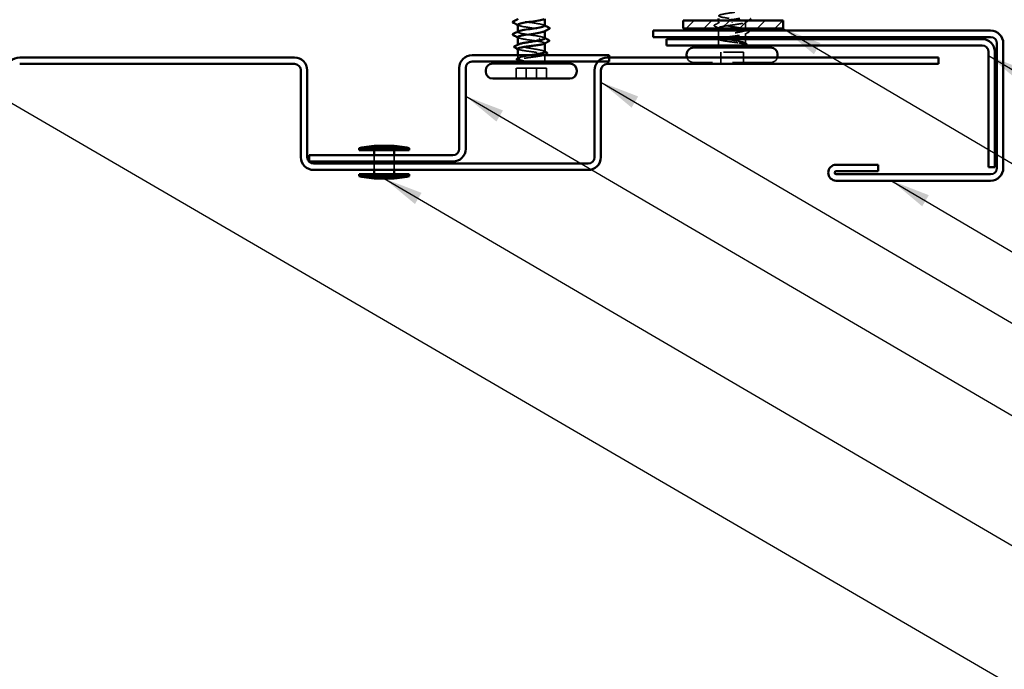
# Model space of a CAD drawing. Units: inches. Extents: x 0.6 to 33.4, y 0.4 to 21.4.
# Drawn here: x 7.3 to 12.2, y 5.2 to 8.4 of the extents above; entities that cross this region are included whole.
import ezdxf

# ---------------------------------------------------------------- set-up
doc = ezdxf.new("R2010")
doc.units = ezdxf.units.IN
doc.header["$LTSCALE"] = 2
doc.header["$MEASUREMENT"] = 0
doc.linetypes.add('DASHED', pattern=[0.2067, 0.1654, -0.0413])
for name, color, linetype, lineweight in [('Hatch (ANSI)', 7, 'Continuous', 18), ('Hidden (ANSI)', 7, 'DASHED', 35), ('Symbol (ANSI)', 7, 'Continuous', 25), ('Visible (ANSI)', 7, 'Continuous', 50)]:
    doc.layers.add(name, color=color, linetype=linetype, lineweight=lineweight)
doc.styles.add('Note Text (ANSI)', font='tahoma.ttf')
doc.dimstyles.new('Default (ANSI)$7', dxfattribs={"dimscale": 2, "dimtxt": 0.12, "dimasz": 0.098425, "dimexe": 0.125, "dimexo": 0.0625, "dimgap": 0.031496, "dimtad": 0, "dimtih": 1, "dimtoh": 1, "dimrnd": 1e-08, "dimzin": 4, "dimdsep": 46, "dimtxsty": 'Note Text (ANSI)', "dimcen": 0.09, "dimdle": 0.393701, "dimclrd": 256, "dimclre": 256, "dimclrt": 256, "dimadec": 0, "dimazin": 1, "dimtfac": 1, "dimtofl": 0, "dimtmove": 0, "dimatfit": 3, "dimfxl": 1, "dimtolj": 1, "dimtzin": 4, "dimlwd": -1, "dimlwe": -1, "dimarcsym": 0})

msp = doc.modelspace()

# ---------------------------------------------------------------- hatches: boundary and pattern name
at = {"layer": 'Hatch (ANSI)', "true_color": 0x808000}
h = msp.add_hatch(dxfattribs=at)
h.set_pattern_fill('ANSI31', color=56, scale=0.5, style=0)
h.paths.add_polyline_path([(10.6409, 8.3981), (11.1409, 8.3981), (11.1409, 8.3581), (10.6409, 8.3581)])

# ---------------------------------------------------------------- linework, layer by layer
at = {"layer": 'Hidden (ANSI)', "ltscale": 0.012141}
msp.add_line((10.8179, 8.38525), (10.8179, 8.3981), dxfattribs=at)
at = {"layer": 'Hidden (ANSI)', "ltscale": 0.002016}
msp.add_line((10.8854, 8.38821), (10.8854, 8.39), dxfattribs=at)
at = {"layer": 'Hidden (ANSI)', "ltscale": 0.031804}
msp.add_line((10.9529, 8.3581), (10.9529, 8.3916), dxfattribs=at)
at = {"layer": 'Hidden (ANSI)', "ltscale": 0.001241}
for p, q in [((9.8134, 8.34161), (9.8134, 8.34302)), ((9.9484, 8.3452), (9.9484, 8.34661))]:
    msp.add_line(p, q, dxfattribs=at)
at = {"layer": 'Hidden (ANSI)', "ltscale": 0.00357}
msp.add_line((10.8179, 8.3581), (10.8179, 8.36196), dxfattribs=at)
at = {"layer": 'Hidden (ANSI)', "ltscale": 0.028724}
msp.add_line((10.8179, 8.31784), (10.8179, 8.3481), dxfattribs=at)
at = {"layer": 'Hidden (ANSI)', "ltscale": 0.016623}
msp.add_line((10.9529, 8.3161), (10.9529, 8.33366), dxfattribs=at)
at = {"layer": 'Hidden (ANSI)', "ltscale": 0.001477}
msp.add_line((9.8134, 8.27595), (9.8134, 8.2776), dxfattribs=at)
at = {"layer": 'Hidden (ANSI)', "ltscale": 0.001023}
for p, q in [((9.9484, 8.28439), (9.9484, 8.28557)), ((9.9484, 8.22781), (9.9484, 8.22899))]:
    msp.add_line(p, q, dxfattribs=at)
at = {"layer": 'Hidden (ANSI)', "ltscale": 0.017772}
msp.add_line((10.8179, 8.2866), (10.8179, 8.30537), dxfattribs=at)
at = {"layer": 'Hidden (ANSI)', "ltscale": 0.018471}
for p, q in [((10.9529, 8.2866), (10.9529, 8.3061)), ((9.9484, 8.2061), (9.9484, 8.2256))]:
    msp.add_line(p, q, dxfattribs=at)
at = {"layer": 'Hidden (ANSI)', "ltscale": 0.016156}
msp.add_line((9.8134, 8.20853), (9.8134, 8.2256), dxfattribs=at)
at = {"layer": 'Hidden (ANSI)', "ltscale": 0.049422}
for p, q in [((10.8289, 8.1891), (10.8289, 8.2411)), ((10.9419, 8.1891), (10.9419, 8.2411)), ((9.80527, 8.1086), (9.80527, 8.1606)), ((9.85513, 8.1086), (9.85513, 8.1606)), ((9.90667, 8.1086), (9.90667, 8.1606)), ((9.95653, 8.1086), (9.95653, 8.1606))]:
    msp.add_line(p, q, dxfattribs=at)
at = {"layer": 'Hidden (ANSI)', "ltscale": 0.107515}
for p, q in [((10.9419, 8.2411), (10.8289, 8.2411)), ((9.90667, 8.1606), (9.80527, 8.1606)), ((9.95653, 8.1606), (9.90667, 8.1606))]:
    msp.add_line(p, q, dxfattribs=at)
at = {"layer": 'Hidden (ANSI)', "ltscale": 0.575839}
msp.add_line((11.0779, 8.1891), (10.6929, 8.1891), dxfattribs=at)
at = {"layer": 'Hidden (ANSI)', "ltscale": 0.030375}
for p, q in [((9.0964, 7.7256), (9.0964, 7.6936)), ((9.0964, 7.6836), (9.0964, 7.6516)), ((9.1964, 7.7256), (9.1964, 7.6936)), ((9.1964, 7.6836), (9.1964, 7.6516))]:
    msp.add_line(p, q, dxfattribs=at)
at = {"layer": 'Hidden (ANSI)', "ltscale": 0.012522}
for centre, start, end in [((10.7954, 8.2866), 326.25101, 0), ((9.9709, 8.2061), 180, 213.74899)]:
    msp.add_arc(centre, 0.0225, start, end, dxfattribs=at)
at = {"layer": 'Hidden (ANSI)', "ltscale": 0.002329}
msp.add_arc((10.9754, 8.2866), 0.0225, 180, 186.49432, dxfattribs=at)
at = {"layer": 'Hidden (ANSI)', "ltscale": 0.004049}
msp.add_arc((10.9754, 8.2866), 0.0225, 202.65591, 213.74899, dxfattribs=at)
at = {"layer": 'Hidden (ANSI)', "ltscale": 0.007604}
msp.add_arc((9.7909, 8.2061), 0.0225, 326.25101, 346.85073, dxfattribs=at)
at = {"layer": 'Hidden (ANSI)', "ltscale": 0.0426}
for centre, start, end in [((10.6929, 8.2241), 196.60155, 270), ((11.0779, 8.2241), 270, 343.39845)]:
    msp.add_arc(centre, 0.035, start, end, dxfattribs=at)
at = {"layer": 'Hidden (ANSI)', "ltscale": 0.002016}
msp.add_ellipse((9.92128, 8.3086), major_axis=(0, -0.001), ratio=0.4412837, start_param=0.4597774, end_param=2.6818153, dxfattribs=at)
at = {"layer": 'Hidden (ANSI)', "ltscale": 0.420159}
msp.add_open_spline([(10.89891, 8.4401), (10.88565, 8.43812), (10.87162, 8.43614), (10.85914, 8.43416), (10.83377, 8.43013), (10.81655, 8.42611), (10.81799, 8.42208), (10.81944, 8.41806), (10.83946, 8.41403), (10.8658, 8.41001), (10.89215, 8.40598), (10.92299, 8.40196), (10.93947, 8.39793), (10.95595, 8.39391), (10.95692, 8.38989), (10.94179, 8.38586), (10.92956, 8.38261), (10.90765, 8.37936), (10.8854, 8.3761)], degree=3, knots=[-6.4858687, -6.4858687, -6.4858687, -6.4858687, -5.8835146, -5.8835146, -5.8835146, -4.6598378, -4.6598378, -4.6598378, -3.436161, -3.436161, -3.436161, -2.2124842, -2.2124842, -2.2124842, -0.9888074, -0.9888074, -0.9888074, 0, 0, 0, 0], dxfattribs=at)
at = {"layer": 'Hidden (ANSI)', "ltscale": 0.222026}
msp.add_open_spline([(9.94822, 8.37261), (9.94793, 8.37573), (9.93758, 8.37886), (9.92022, 8.38198), (9.89784, 8.386), (9.86538, 8.39003), (9.84268, 8.39405), (9.81999, 8.39808), (9.80864, 8.4021), (9.81558, 8.40613), (9.81576, 8.40623), (9.81596, 8.40634), (9.81617, 8.40645)], degree=3, knots=[5.1694177, 5.1694177, 5.1694177, 5.1694177, 6.1183841, 6.1183841, 6.1183841, 7.3420609, 7.3420609, 7.3420609, 8.5657377, 8.5657377, 8.5657377, 8.5980802, 8.5980802, 8.5980802, 8.5980802], dxfattribs=at)
at = {"layer": 'Hidden (ANSI)', "ltscale": 0.222013}
msp.add_open_spline([(9.8134, 8.37761), (9.81346, 8.37365), (9.8314, 8.36969), (9.85668, 8.36573), (9.88238, 8.36171), (9.91388, 8.35768), (9.93191, 8.35366), (9.94666, 8.35037), (9.95156, 8.34707), (9.9455, 8.34378)], degree=3, knots=[-8.3110103, -8.3110103, -8.3110103, -8.3110103, -7.1071914, -7.1071914, -7.1071914, -5.8835146, -5.8835146, -5.8835146, -4.8823478, -4.8823478, -4.8823478, -4.8823478], dxfattribs=at)
at = {"layer": 'Hidden (ANSI)', "ltscale": 0.00286}
for points in [[(9.81616, 8.37478), (9.81524, 8.37526), (9.81432, 8.37573), (9.8134, 8.3762)], [(9.94564, 8.37545), (9.94656, 8.37497), (9.94748, 8.3745), (9.9484, 8.37402)], [(9.81616, 8.31278), (9.81524, 8.31326), (9.81432, 8.31373), (9.8134, 8.3142)]]:
    msp.add_open_spline(points, degree=3, dxfattribs=at)
at = {"layer": 'Hidden (ANSI)', "ltscale": 0.037826}
msp.add_open_spline([(10.79835, 8.37071), (10.79707, 8.37136), (10.79614, 8.37201), (10.7952, 8.37452), (10.79647, 8.37591), (10.79829, 8.37684)], degree=3, knots=[0, 0, 0, 0, 0.04123946, 0.04123946, 0.10085036, 0.10085036, 0.10085036, 0.10085036], dxfattribs=at)
at = {"layer": 'Hidden (ANSI)', "ltscale": 0.024365}
msp.add_open_spline([(10.79829, 8.37684), (10.80592, 8.38073), (10.81354, 8.38463), (10.82113, 8.38858)], degree=3, dxfattribs=at)
at = {"layer": 'Hidden (ANSI)', "ltscale": 0.023278}
msp.add_open_spline([(10.82023, 8.35959), (10.81295, 8.36332), (10.80565, 8.36702), (10.79835, 8.37071)], degree=3, dxfattribs=at)
at = {"layer": 'Hidden (ANSI)', "ltscale": 0.282366}
msp.add_open_spline([(10.9529, 8.35154), (10.9529, 8.35246), (10.95216, 8.35337), (10.94844, 8.35571), (10.9445, 8.35711), (10.93372, 8.35994), (10.92698, 8.36134), (10.91159, 8.36417), (10.90308, 8.36557), (10.88544, 8.3684), (10.87647, 8.3698), (10.85928, 8.37263), (10.85122, 8.37403), (10.83713, 8.37686), (10.83122, 8.37826), (10.82239, 8.38109), (10.81954, 8.38249), (10.81732, 8.38532), (10.81796, 8.38672), (10.8227, 8.38955), (10.82674, 8.39095), (10.8377, 8.39378), (10.84451, 8.39518), (10.85502, 8.3971), (10.85788, 8.3976), (10.86081, 8.3981)], degree=3, knots=[1.0541325, 1.0541325, 1.0541325, 1.0541325, 1.09877744, 1.09877744, 1.16745103, 1.16745103, 1.23612462, 1.23612462, 1.30479821, 1.30479821, 1.3734718, 1.3734718, 1.44214539, 1.44214539, 1.51081898, 1.51081898, 1.57949257, 1.57949257, 1.64816616, 1.64816616, 1.71683975, 1.71683975, 1.78551334, 1.78551334, 1.80989558, 1.80989558, 1.80989558, 1.80989558], dxfattribs=at)
at = {"layer": 'Hidden (ANSI)', "ltscale": 0.431965}
msp.add_open_spline([(10.8854, 8.3761), (10.87653, 8.37492), (10.86775, 8.37375), (10.85137, 8.37138), (10.84392, 8.37021), (10.83139, 8.36784), (10.82642, 8.36667), (10.81964, 8.36431), (10.81789, 8.36313), (10.81791, 8.36077), (10.81966, 8.3596), (10.82646, 8.35723), (10.83144, 8.35606), (10.844, 8.35369), (10.85145, 8.35252), (10.86784, 8.35015), (10.87663, 8.34898), (10.89436, 8.34661), (10.90314, 8.34544), (10.91952, 8.34308), (10.92695, 8.3419), (10.93947, 8.33954), (10.94443, 8.33837), (10.95119, 8.336), (10.95292, 8.33483), (10.95288, 8.33246), (10.95112, 8.33129), (10.94429, 8.32892), (10.9393, 8.32775), (10.92673, 8.32539), (10.91927, 8.32421), (10.90287, 8.32185), (10.89409, 8.32068), (10.87672, 8.31836), (10.86831, 8.31724), (10.86043, 8.3161)], degree=3, knots=[0, 0, 0, 0, 0.0681721, 0.0681721, 0.1363441, 0.1363441, 0.2045162, 0.2045162, 0.2726883, 0.2726883, 0.3408604, 0.3408604, 0.4090324, 0.4090324, 0.4772045, 0.4772045, 0.5453766, 0.5453766, 0.6135487, 0.6135487, 0.6817207, 0.6817207, 0.7498928, 0.7498928, 0.8180649, 0.8180649, 0.886237, 0.886237, 0.954409, 0.954409, 1.0225811, 1.0225811, 1.0907532, 1.0907532, 1.1560555, 1.1560555, 1.1560555, 1.1560555], dxfattribs=at)
at = {"layer": 'Hidden (ANSI)', "ltscale": 0.019404}
msp.add_open_spline([(10.96837, 8.3981), (10.96228, 8.39501), (10.9562, 8.3919), (10.95014, 8.38877)], degree=3, dxfattribs=at)
at = {"layer": 'Hidden (ANSI)', "ltscale": 0.149857}
msp.add_open_spline([(9.91069, 8.3216), (9.88598, 8.32563), (9.8539, 8.32965), (9.83407, 8.33368), (9.81639, 8.33727), (9.80954, 8.34086), (9.81622, 8.34445)], degree=3, knots=[0, 0, 0, 0, 1.2236768, 1.2236768, 1.2236768, 2.3148949, 2.3148949, 2.3148949, 2.3148949], dxfattribs=at)
at = {"layer": 'Hidden (ANSI)', "ltscale": 0.072396}
msp.add_open_spline([(9.9484, 8.30965), (9.9484, 8.31039), (9.94792, 8.31113), (9.94514, 8.31328), (9.94162, 8.31468), (9.93332, 8.31702), (9.92945, 8.31793), (9.92071, 8.31977), (9.91587, 8.32068), (9.91069, 8.3216)], degree=3, knots=[1.68089062, 1.68089062, 1.68089062, 1.68089062, 1.71683975, 1.71683975, 1.78551334, 1.78551334, 1.83010888, 1.83010888, 1.87470442, 1.87470442, 1.87470442, 1.87470442], dxfattribs=at)
at = {"layer": 'Hidden (ANSI)', "ltscale": 0.010406}
msp.add_open_spline([(10.81133, 8.3161), (10.8146, 8.31778), (10.81787, 8.31947), (10.82113, 8.32117)], degree=3, dxfattribs=at)
at = {"layer": 'Hidden (ANSI)', "ltscale": 0.373002}
msp.add_open_spline([(10.95112, 8.2866), (10.94908, 8.28802), (10.94535, 8.28942), (10.93494, 8.29225), (10.92836, 8.29365), (10.9132, 8.29648), (10.90477, 8.29788), (10.88719, 8.30071), (10.87821, 8.30211), (10.8609, 8.30494), (10.85275, 8.30634), (10.83838, 8.30917), (10.8323, 8.31057), (10.82307, 8.3134), (10.82001, 8.3148), (10.81733, 8.31763), (10.81775, 8.31903), (10.82204, 8.32186), (10.82587, 8.32326), (10.83647, 8.32609), (10.84313, 8.32749), (10.85841, 8.33032), (10.86687, 8.33172), (10.88449, 8.33455), (10.89346, 8.33596), (10.91071, 8.33878), (10.91882, 8.34019), (10.93305, 8.34302), (10.93904, 8.34442), (10.94599, 8.34659), (10.94796, 8.34735), (10.94946, 8.3481)], degree=3, knots=[0, 0, 0, 0, 0.06867359, 0.06867359, 0.13734718, 0.13734718, 0.20602077, 0.20602077, 0.27469436, 0.27469436, 0.34336795, 0.34336795, 0.41204154, 0.41204154, 0.48071513, 0.48071513, 0.54938872, 0.54938872, 0.61806231, 0.61806231, 0.6867359, 0.6867359, 0.75540949, 0.75540949, 0.82408308, 0.82408308, 0.89275667, 0.89275667, 0.96143026, 0.96143026, 0.99831144, 0.99831144, 0.99831144, 0.99831144], dxfattribs=at)
at = {"layer": 'Hidden (ANSI)', "ltscale": 0.003367}
for points in [[(10.94967, 8.35488), (10.95075, 8.35432), (10.95182, 8.35376), (10.9529, 8.3532)], [(9.94517, 8.31299), (9.94625, 8.31243), (9.94732, 8.31187), (9.9484, 8.31131)], [(9.94517, 8.24557), (9.94625, 8.24501), (9.94732, 8.24445), (9.9484, 8.2439)]]:
    msp.add_open_spline(points, degree=3, dxfattribs=at)
at = {"layer": 'Hidden (ANSI)', "ltscale": 0.017301}
msp.add_open_spline([(10.96686, 8.33959), (10.96142, 8.33683), (10.956, 8.33407), (10.95058, 8.33129)], degree=3, dxfattribs=at)
at = {"layer": 'Hidden (ANSI)', "ltscale": 0.004326}
msp.add_open_spline([(10.96279, 8.3481), (10.96417, 8.3474), (10.96555, 8.34669), (10.96693, 8.34598)], degree=3, dxfattribs=at)
at = {"layer": 'Hidden (ANSI)', "ltscale": 0.037792}
msp.add_open_spline([(10.96693, 8.34598), (10.96819, 8.34534), (10.9691, 8.34469), (10.9702, 8.34215), (10.96888, 8.34061), (10.96686, 8.33959)], degree=3, knots=[0, 0, 0, 0, 0.03902852, 0.03902852, 0.10070919, 0.10070919, 0.10070919, 0.10070919], dxfattribs=at)
at = {"layer": 'Hidden (ANSI)', "ltscale": 0.224606}
msp.add_open_spline([(9.9484, 8.24224), (9.9484, 8.24288), (9.94804, 8.24353), (9.9457, 8.24559), (9.94239, 8.24699), (9.93271, 8.24982), (9.92644, 8.25122), (9.91176, 8.25405), (9.9035, 8.25546), (9.88608, 8.25828), (9.87709, 8.25969), (9.8596, 8.26252), (9.85127, 8.26392), (9.83639, 8.26675), (9.82999, 8.26815), (9.82001, 8.27098), (9.81653, 8.27238), (9.81298, 8.27521), (9.81295, 8.27661), (9.81517, 8.27844), (9.81583, 8.27886), (9.81663, 8.27928)], degree=3, knots=[0.58660105, 0.58660105, 0.58660105, 0.58660105, 0.61806231, 0.61806231, 0.6867359, 0.6867359, 0.75540949, 0.75540949, 0.82408308, 0.82408308, 0.89275667, 0.89275667, 0.96143026, 0.96143026, 1.03010385, 1.03010385, 1.09877744, 1.09877744, 1.16745103, 1.16745103, 1.18782304, 1.18782304, 1.18782304, 1.18782304], dxfattribs=at)
at = {"layer": 'Hidden (ANSI)', "ltscale": 0.13137}
msp.add_open_spline([(9.8135, 8.31561), (9.81379, 8.3122), (9.82652, 8.30878), (9.84667, 8.30536), (9.86585, 8.30211), (9.89072, 8.29886), (9.91069, 8.2956)], degree=3, knots=[-2.027825, -2.027825, -2.027825, -2.027825, -0.9888074, -0.9888074, -0.9888074, 0, 0, 0, 0], dxfattribs=at)
at = {"layer": 'Hidden (ANSI)', "ltscale": 0.089201}
msp.add_open_spline([(9.91069, 8.2956), (9.91865, 8.29442), (9.92575, 8.29325), (9.93746, 8.29088), (9.94194, 8.28971), (9.94766, 8.28734), (9.94883, 8.28617), (9.94797, 8.28439), (9.94724, 8.2838), (9.94608, 8.2832)], degree=3, knots=[0, 0, 0, 0, 0.06817207, 0.06817207, 0.13634415, 0.13634415, 0.20451622, 0.20451622, 0.23893639, 0.23893639, 0.23893639, 0.23893639], dxfattribs=at)
at = {"layer": 'Hidden (ANSI)', "ltscale": 0.006392}
msp.add_open_spline([(10.82023, 8.303), (10.8182, 8.30404), (10.81618, 8.30507), (10.81416, 8.3061)], degree=3, dxfattribs=at)
at = {"layer": 'Hidden (ANSI)', "ltscale": 0.140321}
for points in [[(10.81812, 8.3061), (10.81797, 8.30585), (10.81789, 8.30559), (10.81793, 8.30416), (10.81971, 8.30298), (10.82655, 8.30062), (10.83156, 8.29945), (10.84414, 8.29708), (10.85161, 8.29591), (10.86802, 8.29354), (10.87681, 8.29237), (10.89141, 8.29042), (10.89712, 8.28966), (10.9082, 8.28813), (10.91353, 8.28737), (10.91853, 8.2866)], [(9.9437, 8.2256), (9.943, 8.22535), (9.94222, 8.22509), (9.93743, 8.22366), (9.93196, 8.22248), (9.9186, 8.22012), (9.91084, 8.21895), (9.89403, 8.21658), (9.88515, 8.21541), (9.86745, 8.21304), (9.85881, 8.21187), (9.84573, 8.20992), (9.84094, 8.20916), (9.83229, 8.20763), (9.82846, 8.20687), (9.82522, 8.2061)]]:
    msp.add_open_spline(points, degree=3, knots=[1.3487429, 1.3487429, 1.3487429, 1.3487429, 1.3634415, 1.3634415, 1.43161357, 1.43161357, 1.49978565, 1.49978565, 1.56795772, 1.56795772, 1.6361298, 1.6361298, 1.68020188, 1.68020188, 1.72427397, 1.72427397, 1.72427397, 1.72427397], dxfattribs=at)
at = {"layer": 'Hidden (ANSI)', "ltscale": 0.105271}
msp.add_open_spline([(10.91853, 8.2866), (10.92685, 8.28533), (10.93415, 8.28412), (10.94504, 8.28192), (10.94891, 8.28095), (10.95398, 8.27902), (10.95506, 8.27809), (10.95427, 8.2765), (10.95304, 8.27584), (10.94979, 8.27482), (10.94832, 8.27446), (10.9466, 8.2741)], degree=3, knots=[0, 0, 0, 0, 0.07343798, 0.07343798, 0.13729124, 0.13729124, 0.20295255, 0.20295255, 0.25294519, 0.25294519, 0.28182013, 0.28182013, 0.28182013, 0.28182013], dxfattribs=at)
at = {"layer": 'Hidden (ANSI)', "ltscale": 0.065826}
msp.add_open_spline([(10.9371, 8.2741), (10.94161, 8.27585), (10.94724, 8.27803), (10.95225, 8.2816), (10.95313, 8.2828), (10.95299, 8.28487), (10.95235, 8.28575), (10.95112, 8.2866)], degree=3, knots=[0.00289024, 0.00289024, 0.00289024, 0.00289024, 0.0620118, 0.0620118, 0.09444296, 0.09444296, 0.11964894, 0.11964894, 0.11964894, 0.11964894], dxfattribs=at)
at = {"layer": 'Hidden (ANSI)', "ltscale": 0.006376}
msp.add_open_spline([(10.94967, 8.28746), (10.95168, 8.28642), (10.95369, 8.28537), (10.95571, 8.28433)], degree=3, dxfattribs=at)
at = {"layer": 'Hidden (ANSI)', "ltscale": 0.0024}
msp.add_open_spline([(10.9556, 8.27728), (10.95482, 8.27688), (10.95404, 8.27648), (10.95327, 8.27608)], degree=3, dxfattribs=at)
at = {"layer": 'Hidden (ANSI)', "ltscale": 0.037699}
msp.add_open_spline([(10.95571, 8.28433), (10.95693, 8.2837), (10.95783, 8.28306), (10.95889, 8.28139), (10.95888, 8.28026), (10.9578, 8.27858), (10.95687, 8.27793), (10.9556, 8.27728)], degree=3, knots=[0, 0, 0, 0, 0.03368973, 0.03368973, 0.06638175, 0.06638175, 0.10065268, 0.10065268, 0.10065268, 0.10065268], dxfattribs=at)
at = {"layer": 'Hidden (ANSI)', "ltscale": 0.118201}
msp.add_open_spline([(9.81513, 8.2061), (9.81313, 8.20752), (9.81286, 8.20892), (9.81584, 8.21175), (9.81904, 8.21315), (9.82853, 8.21598), (9.83472, 8.21738), (9.84926, 8.22021), (9.85748, 8.22161), (9.87146, 8.22389), (9.87686, 8.22474), (9.88226, 8.2256)], degree=3, knots=[0, 0, 0, 0, 0.06867359, 0.06867359, 0.13734718, 0.13734718, 0.20602077, 0.20602077, 0.27469436, 0.27469436, 0.31654792, 0.31654792, 0.31654792, 0.31654792], dxfattribs=at)
at = {"layer": 'Hidden (ANSI)', "ltscale": 0.220712}
msp.add_open_spline([(9.8134, 8.25728), (9.8134, 8.25708), (9.81345, 8.25688), (9.81414, 8.2555), (9.81646, 8.25433), (9.82432, 8.25196), (9.82978, 8.25079), (9.84312, 8.24842), (9.85088, 8.24725), (9.86769, 8.24489), (9.87656, 8.24371), (9.89426, 8.24135), (9.90291, 8.24018), (9.9188, 8.23781), (9.92589, 8.23664), (9.93756, 8.23427), (9.94203, 8.2331), (9.94769, 8.23073), (9.94885, 8.22956), (9.94795, 8.22779), (9.94722, 8.2272), (9.94608, 8.22662)], degree=3, knots=[0.73842555, 0.73842555, 0.73842555, 0.73842555, 0.74989282, 0.74989282, 0.8180649, 0.8180649, 0.88623697, 0.88623697, 0.95440905, 0.95440905, 1.02258112, 1.02258112, 1.0907532, 1.0907532, 1.15892527, 1.15892527, 1.22709735, 1.22709735, 1.29526942, 1.29526942, 1.32921653, 1.32921653, 1.32921653, 1.32921653], dxfattribs=at)
at = {"layer": 'Hidden (ANSI)', "ltscale": 0.002388}
msp.add_open_spline([(9.81573, 8.25491), (9.81495, 8.25531), (9.81418, 8.2557), (9.8134, 8.2561)], degree=3, dxfattribs=at)
at = {"layer": 'Hidden (ANSI)', "ltscale": 0.037707}
msp.add_open_spline([(9.80988, 8.20131), (9.80865, 8.20194), (9.80774, 8.20257), (9.80664, 8.2042), (9.8066, 8.20533), (9.80763, 8.20703), (9.80854, 8.20768), (9.80978, 8.20832)], degree=3, knots=[0, 0, 0, 0, 0.03348893, 0.03348893, 0.06629755, 0.06629755, 0.10067669, 0.10067669, 0.10067669, 0.10067669], dxfattribs=at)
at = {"layer": 'Hidden (ANSI)', "ltscale": 0.007253}
msp.add_open_spline([(9.80978, 8.20832), (9.81206, 8.2095), (9.81435, 8.21068), (9.81663, 8.21187)], degree=3, dxfattribs=at)
at = {"layer": 'Hidden (ANSI)', "ltscale": 0.004865}
msp.add_open_spline([(9.81452, 8.19894), (9.81297, 8.19973), (9.81143, 8.20052), (9.80988, 8.20131)], degree=3, dxfattribs=at)
at = {"layer": 'Hidden (ANSI)', "ltscale": 0.111535}
msp.add_open_spline([(9.82522, 8.2061), (9.81982, 8.20483), (9.81606, 8.20362), (9.81254, 8.20142), (9.81234, 8.20045), (9.8149, 8.19852), (9.81771, 8.19759), (9.82507, 8.196), (9.82901, 8.19534), (9.83778, 8.19411), (9.84247, 8.19354), (9.84755, 8.19299)], degree=3, knots=[0, 0, 0, 0, 0.07343798, 0.07343798, 0.13729124, 0.13729124, 0.20295255, 0.20295255, 0.25294519, 0.25294519, 0.29854034, 0.29854034, 0.29854034, 0.29854034], dxfattribs=at)
at = {"layer": 'Hidden (ANSI)', "ltscale": 0.066931}
msp.add_open_spline([(9.85717, 8.19335), (9.85018, 8.19514), (9.84048, 8.19741), (9.82725, 8.2011), (9.82342, 8.2023), (9.81812, 8.20437), (9.81634, 8.20525), (9.81513, 8.2061)], degree=3, knots=[0, 0, 0, 0, 0.0620118, 0.0620118, 0.09444296, 0.09444296, 0.11964894, 0.11964894, 0.11964894, 0.11964894], dxfattribs=at)
at = {"layer": 'Hidden (ANSI)', "ltscale": 0.012438}
msp.add_open_spline([(9.84755, 8.19299), (9.84908, 8.19282), (9.85069, 8.1927), (9.85389, 8.19254), (9.85526, 8.19252), (9.8568, 8.19257), (9.85723, 8.1926), (9.85773, 8.19267), (9.85794, 8.19271), (9.8581, 8.19278), (9.85813, 8.19279), (9.85817, 8.19282), (9.85818, 8.19283), (9.8582, 8.19286), (9.8582, 8.19287), (9.8582, 8.19289), (9.8582, 8.1929), (9.8582, 8.19292), (9.85819, 8.19294), (9.85816, 8.19298), (9.85813, 8.193), (9.85802, 8.19307), (9.85789, 8.19313), (9.85758, 8.19324), (9.85736, 8.1933), (9.85717, 8.19335)], degree=3, knots=[0, 0, 0, 0, 0.013743764, 0.013743764, 0.027191762, 0.027191762, 0.033937715, 0.033937715, 0.037573593, 0.037573593, 0.038301792, 0.038301792, 0.03872796, 0.03872796, 0.039051446, 0.039051446, 0.039381816, 0.039381816, 0.039869374, 0.039869374, 0.040905478, 0.040905478, 0.044056042, 0.044056042, 0.048830608, 0.048830608, 0.048830608, 0.048830608], dxfattribs=at)
at = {"layer": 'Visible (ANSI)'}
for p, q in [((9.8134, 8.34302), (9.8134, 8.37761)), ((9.9484, 8.37261), (9.9484, 8.4072)), ((10.8179, 8.3981), (10.8179, 8.4081)), ((9.9484, 8.30965), (9.9484, 8.3452)), ((10.8179, 8.3481), (10.8179, 8.3581)), ((10.9529, 8.35154), (10.9529, 8.3581)), ((9.8134, 8.2776), (9.8134, 8.31561)), ((9.9484, 8.24224), (9.9484, 8.28439)), ((10.9529, 8.3061), (10.9529, 8.3161)), ((9.8134, 8.2256), (9.8134, 8.25728)), ((9.9484, 8.2256), (9.9484, 8.22781)), ((10.6579, 8.2241), (10.6579, 8.2291)), ((11.0779, 8.2641), (10.6929, 8.2641)), ((11.1129, 8.2241), (11.1129, 8.2291)), ((10.0734, 8.1836), (9.6884, 8.1836)), ((9.6534, 8.1436), (9.6534, 8.1486)), ((10.1084, 8.1436), (10.1084, 8.1486)), ((10.0734, 8.1086), (9.6884, 8.1086)), ((9.2714, 7.7606), (9.0214, 7.7606)), ((9.0214, 7.7506), (9.0214, 7.7606)), ((9.2714, 7.7506), (9.0214, 7.7506)), ((9.0964, 7.7506), (9.0964, 7.7256)), ((9.1714, 7.7726), (9.1214, 7.7726)), ((9.1964, 7.7506), (9.1964, 7.7256)), ((9.2714, 7.7506), (9.2714, 7.7606)), ((9.0964, 7.6936), (9.0964, 7.6836)), ((9.1964, 7.6936), (9.1964, 7.6836)), ((9.2714, 7.6306), (9.0214, 7.6306)), ((9.0214, 7.6206), (9.0214, 7.6306)), ((9.0964, 7.6516), (9.0964, 7.6306)), ((9.1964, 7.6516), (9.1964, 7.6306)), ((9.2714, 7.6206), (9.2714, 7.6306)), ((9.2714, 7.6206), (9.0214, 7.6206)), ((9.1714, 7.6086), (9.1214, 7.6086))]:
    msp.add_line(p, q, dxfattribs=at)
at = {"layer": 'Visible (ANSI)', "color": 56, "true_color": 0x808000}
for p, q in [((10.6409, 8.3581), (10.6409, 8.3981)), ((10.6409, 8.3981), (11.1409, 8.3981)), ((11.1409, 8.3981), (11.1409, 8.3581)), ((11.1409, 8.3581), (10.6409, 8.3581))]:
    msp.add_line(p, q, dxfattribs=at)
at = {"layer": 'Visible (ANSI)', "color": 1, "true_color": 0xff0000}
for p, q in [((12.1769, 8.3481), (10.4909, 8.3481)), ((10.4909, 8.3161), (10.4909, 8.3481)), ((10.4909, 8.3161), (12.1769, 8.3161)), ((12.1349, 8.3061), (10.5579, 8.3061)), ((10.5579, 8.3061), (10.5579, 8.2741)), ((10.5579, 8.2741), (12.1349, 8.2741)), ((12.2089, 8.2841), (12.2089, 7.6621)), ((12.2409, 7.6621), (12.2409, 8.2841)), ((10.2714, 8.2256), (9.5854, 8.2256)), ((10.2714, 8.2256), (10.2714, 8.1936)), ((12.1669, 8.2421), (12.1669, 7.6651)), ((12.1989, 7.6651), (12.1989, 8.2421)), ((9.5854, 8.1936), (10.2714, 8.1936)), ((9.5214, 8.1616), (9.5214, 7.7576)), ((9.5534, 7.7576), (9.5534, 8.1616)), ((9.4894, 7.7256), (8.7714, 7.7256)), ((8.7714, 7.7256), (8.7714, 7.6936)), ((8.7714, 7.6936), (9.4894, 7.6936)), ((11.6159, 7.6781), (11.4059, 7.6781)), ((11.4059, 7.6461), (11.6159, 7.6461)), ((12.1769, 7.6301), (11.4059, 7.6301)), ((11.6159, 7.6461), (11.6159, 7.6781)), ((12.1989, 7.6651), (12.1669, 7.6651)), ((11.4059, 7.5981), (12.1769, 7.5981))]:
    msp.add_line(p, q, dxfattribs=at)
at = {"layer": 'Visible (ANSI)', "color": 5, "true_color": 0x0000ff}
for p, q in [((7.3239, 8.2141), (8.6974, 8.2141)), ((7.3239, 8.1821), (8.6974, 8.1821)), ((10.2614, 8.2141), (11.9169, 8.2141)), ((10.2614, 8.1821), (11.9169, 8.1821)), ((11.9169, 8.1821), (11.9169, 8.2141)), ((8.7294, 8.1501), (8.7294, 7.7156)), ((8.7614, 8.1501), (8.7614, 7.7156)), ((10.1974, 7.7156), (10.1974, 8.1501)), ((10.2294, 7.7156), (10.2294, 8.1501)), ((8.7934, 7.6836), (10.1654, 7.6836)), ((8.7934, 7.6516), (10.1654, 7.6516))]:
    msp.add_line(p, q, dxfattribs=at)
at = {"layer": 'Visible (ANSI)', "color": 1, "true_color": 0xff0000}
for centre, radius, start, end in [((12.1769, 8.2841), 0.064, 0, 90), ((12.1349, 8.2421), 0.064, 0, 90), ((12.1349, 8.2421), 0.032, 0, 90), ((12.1769, 8.2841), 0.032, 0, 90), ((9.5854, 8.1616), 0.064, 90, 180), ((9.5854, 8.1616), 0.032, 90, 180), ((9.4894, 7.7576), 0.032, 270, 0), ((9.4894, 7.7576), 0.064, 270, 0), ((11.4059, 7.6381), 0.04, 90, 270), ((11.4059, 7.6381), 0.008, 90, 270), ((12.1769, 7.6621), 0.032, 270, 0), ((12.1769, 7.6621), 0.064, 270, 0)]:
    msp.add_arc(centre, radius, start, end, dxfattribs=at)
at = {"layer": 'Visible (ANSI)'}
for centre, radius, start, end in [((10.7954, 8.2866), 0.0225, 270, 326.25101), ((10.9754, 8.2866), 0.0225, 213.74899, 270), ((10.6929, 8.2291), 0.035, 90, 180), ((10.6929, 8.2241), 0.035, 180, 196.60155), ((11.0779, 8.2291), 0.035, 0, 90), ((11.0779, 8.2241), 0.035, 343.39845, 0), ((9.6884, 8.1486), 0.035, 90, 180), ((9.7909, 8.2061), 0.0225, 270, 326.25101), ((9.9709, 8.2061), 0.0225, 213.74899, 270), ((10.0734, 8.1486), 0.035, 0, 90), ((9.6884, 8.1436), 0.035, 180, 270), ((10.0734, 8.1436), 0.035, 270, 0), ((9.12377, 7.33022), 0.44239, 90.30644, 103.37911), ((9.16903, 7.33022), 0.44239, 76.62089, 89.69356), ((9.12377, 8.05099), 0.44239, 256.62089, 269.69356), ((9.16903, 8.05099), 0.44239, 270.30644, 283.37911)]:
    msp.add_arc(centre, radius, start, end, dxfattribs=at)
at = {"layer": 'Visible (ANSI)', "color": 5, "true_color": 0x0000ff}
for centre, radius, start, end in [((7.3239, 8.1501), 0.064, 90, 180), ((8.6974, 8.1501), 0.064, 0, 90), ((8.6974, 8.1501), 0.032, 0, 90), ((10.2614, 8.1501), 0.064, 90, 180), ((10.2614, 8.1501), 0.032, 90, 180), ((8.7934, 7.7156), 0.064, 180, 270), ((8.7934, 7.7156), 0.032, 180, 270), ((10.1654, 7.7156), 0.032, 270, 0), ((10.1654, 7.7156), 0.064, 270, 0)]:
    msp.add_arc(centre, radius, start, end, dxfattribs=at)
at = {"layer": 'Visible (ANSI)'}
for points, knots in [([(9.79104, 8.38761), (9.78976, 8.38826), (9.78882, 8.38893), (9.78805, 8.39147), (9.7893, 8.39273), (9.79104, 8.39362)], [0, 0, 0, 0, 0.04287871, 0.04287871, 0.10096303, 0.10096303, 0.10096303, 0.10096303]), ([(9.94535, 8.40578), (9.94299, 8.40451), (9.93907, 8.40323), (9.93362, 8.40196), (9.91643, 8.39793), (9.88527, 8.39391), (9.8592, 8.38988), (9.83313, 8.38586), (9.81396, 8.38183), (9.81341, 8.37781), (9.81341, 8.37774), (9.8134, 8.37768), (9.8134, 8.37761)], [-11.1655331, -11.1655331, -11.1655331, -11.1655331, -10.7782219, -10.7782219, -10.7782219, -9.5545451, -9.5545451, -9.5545451, -8.3308683, -8.3308683, -8.3308683, -8.3110103, -8.3110103, -8.3110103, -8.3110103]), ([(9.81622, 8.34445), (9.81703, 8.34488), (9.81804, 8.34532), (9.81925, 8.34575), (9.83047, 8.34978), (9.85832, 8.3538), (9.88578, 8.35783), (9.91324, 8.36185), (9.9384, 8.36588), (9.94587, 8.3699), (9.94755, 8.37081), (9.94831, 8.37171), (9.94822, 8.37261)], [2.3148949, 2.3148949, 2.3148949, 2.3148949, 2.4473536, 2.4473536, 2.4473536, 3.6710304, 3.6710304, 3.6710304, 4.8947073, 4.8947073, 4.8947073, 5.1694177, 5.1694177, 5.1694177, 5.1694177]), ([(10.86081, 8.3981), (10.86325, 8.39852), (10.86574, 8.39893), (10.87387, 8.40027), (10.87962, 8.40118), (10.8854, 8.4021)], [1.809895579, 1.809895579, 1.809895579, 1.809895579, 1.830108883, 1.830108883, 1.874704425, 1.874704425, 1.874704425, 1.874704425]), ([(10.97526, 8.40761), (10.97654, 8.40695), (10.97749, 8.40629), (10.97825, 8.40374), (10.977, 8.40248), (10.97526, 8.4016)], [0, 0, 0, 0, 0.04287871, 0.04287871, 0.10096303, 0.10096303, 0.10096303, 0.10096303]), ([(9.79104, 8.32561), (9.78976, 8.32626), (9.78882, 8.32693), (9.78805, 8.32947), (9.7893, 8.33073), (9.79104, 8.33162)], [0, 0, 0, 0, 0.04287871, 0.04287871, 0.10096303, 0.10096303, 0.10096303, 0.10096303]), ([(9.9455, 8.34378), (9.94416, 8.34305), (9.94227, 8.34232), (9.93983, 8.34158), (9.92639, 8.33756), (9.89715, 8.33353), (9.86998, 8.32951), (9.84281, 8.32548), (9.8196, 8.32146), (9.81455, 8.31743), (9.81379, 8.31683), (9.81344, 8.31622), (9.8135, 8.31561)], [-4.8823478, -4.8823478, -4.8823478, -4.8823478, -4.6598378, -4.6598378, -4.6598378, -3.436161, -3.436161, -3.436161, -2.2124842, -2.2124842, -2.2124842, -2.027825, -2.027825, -2.027825, -2.027825]), ([(9.97076, 8.36262), (9.97204, 8.36196), (9.97299, 8.3613), (9.97375, 8.35875), (9.9725, 8.35749), (9.97076, 8.35661)], [0, 0, 0, 0, 0.04287871, 0.04287871, 0.10096303, 0.10096303, 0.10096303, 0.10096303]), ([(10.94946, 8.3481), (10.95075, 8.34875), (10.95169, 8.34941), (10.95269, 8.35056), (10.9529, 8.35105), (10.9529, 8.35154)], [0.998311436, 0.998311436, 0.998311436, 0.998311436, 1.030103851, 1.030103851, 1.054132497, 1.054132497, 1.054132497, 1.054132497]), ([(9.79863, 8.26362), (9.79737, 8.26426), (9.79645, 8.2649), (9.79529, 8.26738), (9.79658, 8.26896), (9.79856, 8.26997)], [0, 0, 0, 0, 0.03888394, 0.03888394, 0.10072131, 0.10072131, 0.10072131, 0.10072131]), ([(9.94608, 8.2832), (9.94494, 8.28262), (9.94339, 8.28204), (9.93753, 8.28027), (9.93209, 8.2791), (9.91875, 8.27673), (9.911, 8.27556), (9.89421, 8.27319), (9.88533, 8.27202), (9.86763, 8.26965), (9.85898, 8.26848), (9.84308, 8.26611), (9.83598, 8.26494), (9.82429, 8.26258), (9.81982, 8.2614), (9.8146, 8.25924), (9.8134, 8.25826), (9.8134, 8.25728)], [0.23893639, 0.23893639, 0.23893639, 0.23893639, 0.2726883, 0.2726883, 0.34086037, 0.34086037, 0.40903245, 0.40903245, 0.47720452, 0.47720452, 0.5453766, 0.5453766, 0.61354867, 0.61354867, 0.68172075, 0.68172075, 0.73842555, 0.73842555, 0.73842555, 0.73842555]), ([(9.81663, 8.27928), (9.81854, 8.28027), (9.82126, 8.28126), (9.82967, 8.28367), (9.83602, 8.28507), (9.85082, 8.2879), (9.85913, 8.2893), (9.8766, 8.29213), (9.88559, 8.29353), (9.90303, 8.29636), (9.91132, 8.29776), (9.92607, 8.30059), (9.93239, 8.30199), (9.94217, 8.30482), (9.94555, 8.30622), (9.94801, 8.30831), (9.9484, 8.30898), (9.9484, 8.30965)], [1.18782304, 1.18782304, 1.18782304, 1.18782304, 1.23612462, 1.23612462, 1.30479821, 1.30479821, 1.3734718, 1.3734718, 1.44214539, 1.44214539, 1.51081898, 1.51081898, 1.57949257, 1.57949257, 1.64816616, 1.64816616, 1.68089062, 1.68089062, 1.68089062, 1.68089062]), ([(9.96883, 8.30083), (9.97011, 8.30018), (9.97104, 8.29951), (9.97185, 8.29695), (9.97057, 8.29565), (9.96877, 8.29474)], [0, 0, 0, 0, 0.04216563, 0.04216563, 0.10087867, 0.10087867, 0.10087867, 0.10087867]), ([(10.80956, 8.30844), (10.80832, 8.30907), (10.80741, 8.30971), (10.80597, 8.31217), (10.80727, 8.31401), (10.80948, 8.31515)], [0, 0, 0, 0, 0.03577386, 0.03577386, 0.10050378, 0.10050378, 0.10050378, 0.10050378]), ([(10.86043, 8.3161), (10.86008, 8.31605), (10.85973, 8.316), (10.85121, 8.31477), (10.84378, 8.3136), (10.83127, 8.31123), (10.82632, 8.31006), (10.82031, 8.30795), (10.81869, 8.30703), (10.81812, 8.3061)], [1.15605552, 1.15605552, 1.15605552, 1.15605552, 1.15892527, 1.15892527, 1.22709735, 1.22709735, 1.29526942, 1.29526942, 1.3487429, 1.3487429, 1.3487429, 1.3487429]), ([(10.94335, 8.27349), (10.94239, 8.27332), (10.94133, 8.2732), (10.93912, 8.27304), (10.93813, 8.27302), (10.93698, 8.27307), (10.93665, 8.2731), (10.93625, 8.27317), (10.93608, 8.27321), (10.93594, 8.27328), (10.93591, 8.27329), (10.93587, 8.27332), (10.93586, 8.27333), (10.93584, 8.27336), (10.93583, 8.27337), (10.93582, 8.27339), (10.93582, 8.2734), (10.93582, 8.27342), (10.93582, 8.27344), (10.93583, 8.27348), (10.93584, 8.2735), (10.9359, 8.27357), (10.93598, 8.27363), (10.93617, 8.27374), (10.93632, 8.2738), (10.93645, 8.27385)], [0, 0, 0, 0, 0.013743764, 0.013743764, 0.027191762, 0.027191762, 0.033937715, 0.033937715, 0.037573593, 0.037573593, 0.038301792, 0.038301792, 0.03872796, 0.03872796, 0.039051446, 0.039051446, 0.039381816, 0.039381816, 0.039869374, 0.039869374, 0.040905478, 0.040905478, 0.044056042, 0.044056042, 0.048830608, 0.048830608, 0.048830608, 0.048830608]), ([(9.88226, 8.2256), (9.88572, 8.22615), (9.88918, 8.2267), (9.90137, 8.22867), (9.90974, 8.23007), (9.92474, 8.2329), (9.93122, 8.2343), (9.94139, 8.23713), (9.94498, 8.23853), (9.94789, 8.24071), (9.9484, 8.24148), (9.9484, 8.24224)], [0.31654792, 0.31654792, 0.31654792, 0.31654792, 0.34336795, 0.34336795, 0.41204154, 0.41204154, 0.48071513, 0.48071513, 0.54938872, 0.54938872, 0.58660105, 0.58660105, 0.58660105, 0.58660105]), ([(9.95764, 8.23913), (9.95888, 8.2385), (9.95979, 8.23785), (9.9611, 8.23532), (9.95976, 8.23359), (9.95756, 8.23247)], [0, 0, 0, 0, 0.03672583, 0.03672583, 0.10054999, 0.10054999, 0.10054999, 0.10054999])]:
    msp.add_open_spline(points, degree=3, knots=knots, dxfattribs=at)
for points in [[(9.79104, 8.39362), (9.79943, 8.39786), (9.80781, 8.40213), (9.81616, 8.40645)], [(9.8134, 8.3762), (9.80596, 8.38003), (9.79851, 8.38383), (9.79104, 8.38761)], [(9.9484, 8.37402), (9.95584, 8.37019), (9.9633, 8.3664), (9.97076, 8.36262)], [(10.8854, 8.4021), (10.89908, 8.4041), (10.91253, 8.4061), (10.92374, 8.4081)], [(10.97526, 8.4016), (10.97296, 8.40044), (10.97066, 8.39927), (10.96837, 8.3981)], [(9.79104, 8.33162), (9.79943, 8.33586), (9.80781, 8.34013), (9.81616, 8.34445)], [(9.8134, 8.3142), (9.80596, 8.31803), (9.79851, 8.32183), (9.79104, 8.32561)], [(9.97076, 8.35661), (9.96237, 8.35236), (9.95399, 8.34809), (9.94564, 8.34378)], [(10.9529, 8.3532), (10.95619, 8.35149), (10.95949, 8.3498), (10.96279, 8.3481)], [(9.79856, 8.26997), (9.8046, 8.27306), (9.81062, 8.27615), (9.81663, 8.27928)], [(9.96877, 8.29474), (9.96119, 8.29091), (9.95363, 8.28707), (9.94608, 8.2832)], [(9.9484, 8.31131), (9.95519, 8.30779), (9.96201, 8.3043), (9.96883, 8.30083)], [(10.80948, 8.31515), (10.8101, 8.31547), (10.81071, 8.31578), (10.81133, 8.3161)], [(10.81416, 8.3061), (10.81263, 8.30688), (10.81109, 8.30766), (10.80956, 8.30844)], [(10.93645, 8.27385), (10.93666, 8.27393), (10.93688, 8.27402), (10.9371, 8.2741)], [(10.9466, 8.2741), (10.9456, 8.2739), (10.94452, 8.27369), (10.94335, 8.27349)], [(9.8134, 8.2561), (9.80848, 8.25862), (9.80356, 8.26112), (9.79863, 8.26362)], [(9.94608, 8.22662), (9.94542, 8.22628), (9.94462, 8.22594), (9.9437, 8.2256)], [(9.95756, 8.23247), (9.95373, 8.23053), (9.9499, 8.22858), (9.94608, 8.22662)], [(9.9484, 8.2439), (9.95148, 8.2423), (9.95456, 8.24072), (9.95764, 8.23913)]]:
    msp.add_open_spline(points, degree=3, dxfattribs=at)

# ---------------------------------------------------------------- leaders
at = {"layer": 'Symbol (ANSI)', "annotation_type": 0, "has_hookline": 1, "hookline_direction": 0}
for points, text_width in [([(10.07174, 9.9885), (14.28627, 7.51887), (14.48312, 7.51887)], 3.81889), ([(11.39199, 9.74012), (14.26113, 8.04726), (14.45798, 8.04726)], 2.2169), ([(6.487, 8.4501), (14.29149, 3.90781), (14.48834, 3.90781)], 2.58165), ([(11.1409, 8.3581), (14.2761, 6.51163), (14.47295, 6.51163)], 1.52124), ([(12.1669, 8.2232), (14.27739, 6.96834), (14.47424, 6.96834)], 1.56056), ([(10.2294, 8.09088), (14.27617, 5.71811), (14.47302, 5.71811)], 1.95981), ([(9.5534, 8.02087), (14.27166, 5.26041), (14.46851, 5.26041)], 1.40954), ([(9.1464, 7.6086), (14.27931, 4.60875), (14.47616, 4.60875)], 4.9657), ([(11.68239, 7.5981), (14.27537, 6.06468), (14.47222, 6.06468)], 1.38955)]:
    msp.add_leader(points, dimstyle='Default (ANSI)$7', override={"dimtad": 0}, dxfattribs=dict(at, text_width=text_width))

doc.saveas('drawing.dxf')
